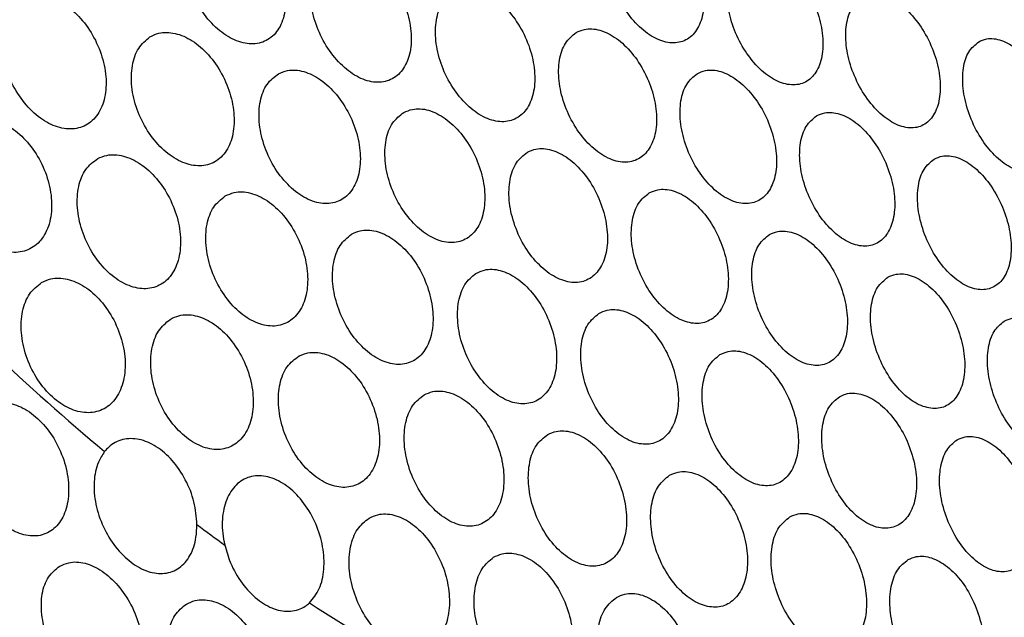
# Model space of a CAD drawing. Units: millimetres. Extents: x 19289 to 20579, y 3421 to 4325.
# Drawn here: x 20289 to 20323, y 3960 to 3980 of the extents above; entities that cross this region are included whole.
import ezdxf

# ---------------------------------------------------------------- set-up
doc = ezdxf.new("R2010")
doc.units = ezdxf.units.MM
doc.layers.add('1', color=7, linetype='Continuous')
doc.layers.add('5', color=251, linetype='Continuous')

msp = doc.modelspace()

# ---------------------------------------------------------------- linework, layer by layer
at = {"layer": '1'}
for points, knots in [([(20370.821, 3852.352), (20371.828, 3853.059), (20374.399, 3854.866), (20378.212, 3857.768), (20382.002, 3860.745), (20385.145, 3863.297), (20388.364, 3865.974), (20392.118, 3869.164), (20396.632, 3873.053), (20401.44, 3877.222), (20406.46, 3881.602), (20411.352, 3885.883), (20416, 3889.976), (20420.126, 3893.581), (20423.607, 3897.06), (20427.017, 3900.814), (20430.787, 3905.424), (20434.871, 3911.134), (20438.904, 3917.741), (20442.658, 3925.038), (20447.099, 3933.389), (20451.911, 3942.675), (20456.973, 3952.562), (20460.938, 3960.389), (20463.854, 3966.199), (20465.695, 3969.841), (20467.132, 3972.891), (20468.486, 3975.986), (20469.756, 3979.163), (20470.914, 3982.292), (20471.789, 3984.775), (20472.64, 3987.423), (20473.388, 3990.058), (20473.674, 3993.108), (20474.008, 3996.781), (20474.281, 4000.679), (20474.544, 4004.943), (20474.752, 4008.844), (20474.977, 4012.741), (20475.242, 4016.551), (20475.588, 4020.287), (20475.981, 4023.957), (20476.394, 4027.506), (20476.871, 4031.343), (20477.393, 4035.302), (20477.911, 4039.051), (20478.378, 4042.345), (20478.796, 4045.101), (20479.253, 4047.985), (20479.614, 4050.357), (20479.869, 4051.96), (20480.002, 4053.163), (20480.083, 4054.155), (20480.139, 4055.278), (20480.162, 4056.728), (20480.127, 4058.703), (20479.89, 4061.12), (20479.64, 4063.918), (20479.372, 4066.793), (20479.051, 4070.237), (20478.673, 4074.222), (20478.253, 4078.583), (20477.899, 4082.475), (20477.594, 4085.59), (20477.342, 4088.299), (20477.087, 4091.187), (20476.797, 4094.677), (20476.461, 4098.317), (20476.247, 4101.534), (20475.509, 4104.143), (20474.642, 4106.259), (20473.077, 4108.855), (20470.743, 4112.128), (20467.684, 4115.932), (20464.356, 4119.245), (20461.291, 4122.202), (20458.609, 4124.772), (20455.981, 4127.239), (20453.3, 4129.732), (20450.368, 4132.274), (20447.372, 4134.294), (20444.19, 4136.411), (20440.857, 4138.331), (20437.515, 4140.295), (20433.984, 4142.361), (20430.471, 4144.357), (20426.785, 4146.263), (20423.281, 4148.135), (20420.116, 4149.797), (20417.543, 4151.147), (20415.615, 4152.112), (20413.955, 4152.84), (20412.097, 4153.617), (20409.574, 4154.556), (20406.37, 4155.365), (20403.005, 4156.094), (20398.533, 4157.07), (20393.009, 4158.222), (20387.198, 4159.353), (20381.713, 4160.429), (20376.956, 4160.979), (20372.53, 4161.162), (20368.747, 4161.1), (20365.596, 4160.881), (20363.361, 4160.648), (20361.808, 4160.455), (20360.674, 4160.297), (20359.452, 4160.116), (20357.687, 4159.842), (20355.475, 4159.482), (20352.7, 4159.021), (20349.663, 4158.507), (20346.497, 4157.964), (20343.209, 4157.395), (20339.819, 4156.798), (20336.522, 4156.194), (20333.267, 4155.584), (20330.31, 4155.019), (20327.497, 4154.471), (20324.456, 4153.861), (20321.087, 4153.152), (20317.361, 4152.32), (20313.061, 4151.255), (20308.473, 4149.936), (20303.7, 4148.532), (20299.224, 4147.161), (20294.871, 4145.783), (20290.327, 4144.299), (20284.96, 4142.483), (20278.416, 4140.18), (20270.707, 4137.305), (20262.697, 4133.989), (20257.346, 4131.385), (20254.909, 4130.2)], [0, 0, 0, 0, 0.006995, 0.01785, 0.026876, 0.033981, 0.040602, 0.050373, 0.061417, 0.073758, 0.085889, 0.098757, 0.110492, 0.120741, 0.12942, 0.136607, 0.146501, 0.158403, 0.170614, 0.183842, 0.197944, 0.21693, 0.23551, 0.253453, 0.260882, 0.268637, 0.272822, 0.276979, 0.28499, 0.290214, 0.295016, 0.299265, 0.304807, 0.31178, 0.318079, 0.327056, 0.334723, 0.342507, 0.350746, 0.359679, 0.368656, 0.377272, 0.386776, 0.395934, 0.40598, 0.417948, 0.428025, 0.434901, 0.441885, 0.446008, 0.449463, 0.450794, 0.451964, 0.454152, 0.456461, 0.459178, 0.463462, 0.468217, 0.472943, 0.477714, 0.48549, 0.493271, 0.500411, 0.505744, 0.509462, 0.514614, 0.521098, 0.528127, 0.534043, 0.538468, 0.5415, 0.54511, 0.552855, 0.560716, 0.568379, 0.57526, 0.581115, 0.586317, 0.592521, 0.598632, 0.604793, 0.610033, 0.617035, 0.62442, 0.631375, 0.639362, 0.646325, 0.653986, 0.661012, 0.665415, 0.668973, 0.671787, 0.674187, 0.678523, 0.684915, 0.692713, 0.702053, 0.715031, 0.73013, 0.741063, 0.751916, 0.761075, 0.768548, 0.774363, 0.778585, 0.780178, 0.781898, 0.78403, 0.786705, 0.792331, 0.799061, 0.806339, 0.814063, 0.822081, 0.830485, 0.839266, 0.84698, 0.853373, 0.858499, 0.863614, 0.868996, 0.874999, 0.881698, 0.890906, 0.899784, 0.90897, 0.917005, 0.925648, 0.936485, 0.949675, 0.965916, 0.984479, 1, 1, 1, 1]), ([(20249.245, 4113.894), (20251.028, 4114.484), (20255.196, 4115.861), (20262.476, 4116.543), (20270.944, 4116.069), (20279.938, 4114.179), (20289.116, 4110.994), (20298.333, 4106.543), (20307.451, 4100.976), (20316.57, 4094.226), (20325.605, 4086.3), (20334.453, 4077.308), (20342.764, 4067.57), (20350.41, 4057.218), (20357.345, 4046.434), (20363.676, 4035.029), (20369.292, 4023.127), (20374.118, 4010.902), (20377.958, 3998.77), (20380.736, 3986.881), (20382.48, 3975.352), (20383.151, 3964.857), (20382.922, 3955.812), (20382.107, 3948.191), (20380.852, 3941.355), (20379.561, 3937.166), (20378.916, 3935.073)], [0, 0, 0, 0, 0.032253, 0.075379, 0.119948, 0.164667, 0.209238, 0.252356, 0.295605, 0.338723, 0.383355, 0.42814, 0.472776, 0.515709, 0.558771, 0.601704, 0.646579, 0.691609, 0.736486, 0.780328, 0.824305, 0.868148, 0.904655, 0.936412, 0.96823, 1, 1, 1, 1])]:
    msp.add_open_spline(points, degree=3, knots=knots, dxfattribs=at)
at = {"layer": '5'}
for centre, radius, start, end in [((20345.681, 4029.931), 84.176, 226.53215, 230.12263), ((20338.393, 4020.903), 72.571, 233.20835, 234.15753), ((20331.903, 4011.129), 60.835, 237.09026, 242.07104)]:
    msp.add_arc(centre, radius, start, end, dxfattribs=at)
for points, knots in [([(20295.125, 3984.035), (20294.982, 3983.923), (20294.695, 3983.699), (20294.476, 3983.088), (20294.449, 3982.353), (20294.63, 3981.558), (20294.993, 3980.798), (20295.498, 3980.16), (20296.086, 3979.715), (20296.691, 3979.509), (20297.247, 3979.565), (20297.692, 3979.879), (20297.976, 3980.416), (20298.065, 3981.118), (20297.948, 3981.905), (20297.638, 3982.685), (20297.172, 3983.37), (20296.603, 3983.882), (20295.998, 3984.164), (20295.488, 3984.195), (20295.226, 3984.08), (20295.125, 3984.035)], [0, 0, 0, 0, 0.054007, 0.10801, 0.162092, 0.216114, 0.269931, 0.323485, 0.376837, 0.430137, 0.483552, 0.537204, 0.591108, 0.645172, 0.699231, 0.753122, 0.806757, 0.86016, 0.913457, 0.966821, 1, 1, 1, 1]), ([(20309.81, 3984.088), (20309.677, 3983.982), (20309.409, 3983.77), (20309.21, 3983.174), (20309.193, 3982.451), (20309.372, 3981.659), (20309.724, 3980.894), (20310.21, 3980.241), (20310.774, 3979.776), (20311.352, 3979.551), (20311.879, 3979.589), (20312.297, 3979.884), (20312.558, 3980.405), (20312.635, 3981.095), (20312.516, 3981.875), (20312.214, 3982.658), (20311.764, 3983.355), (20311.217, 3983.886), (20310.638, 3984.187), (20310.152, 3984.236), (20309.905, 3984.129), (20309.81, 3984.088)], [0, 0, 0, 0, 0.053667, 0.107329, 0.161106, 0.215004, 0.268931, 0.322782, 0.376485, 0.430036, 0.483494, 0.536961, 0.590534, 0.644264, 0.698132, 0.752061, 0.805946, 0.859699, 0.913294, 0.966771, 1, 1, 1, 1]), ([(20299.522, 3982.702), (20299.382, 3982.589), (20299.102, 3982.364), (20298.892, 3981.752), (20298.871, 3981.017), (20299.054, 3980.22), (20299.416, 3979.46), (20299.918, 3978.821), (20300.499, 3978.375), (20301.096, 3978.17), (20301.642, 3978.229), (20302.077, 3978.544), (20302.352, 3979.082), (20302.434, 3979.785), (20302.314, 3980.572), (20302.003, 3981.354), (20301.54, 3982.039), (20300.976, 3982.553), (20300.378, 3982.833), (20299.877, 3982.864), (20299.62, 3982.747), (20299.522, 3982.702)], [0, 0, 0, 0, 0.053916, 0.107826, 0.161845, 0.215872, 0.269758, 0.323415, 0.37686, 0.4302, 0.483587, 0.537153, 0.590953, 0.644938, 0.698979, 0.752922, 0.806654, 0.860157, 0.913514, 0.96687, 1, 1, 1, 1]), ([(20313.998, 3982.634), (20313.867, 3982.529), (20313.605, 3982.319), (20313.411, 3981.725), (20313.395, 3981.004), (20313.573, 3980.211), (20313.921, 3979.444), (20314.401, 3978.787), (20314.958, 3978.318), (20315.528, 3978.088), (20316.047, 3978.122), (20316.457, 3978.415), (20316.713, 3978.934), (20316.786, 3979.622), (20316.668, 3980.402), (20316.369, 3981.187), (20315.925, 3981.887), (20315.385, 3982.422), (20314.813, 3982.728), (20314.335, 3982.78), (20314.092, 3982.674), (20313.998, 3982.634)], [0, 0, 0, 0, 0.053581, 0.107158, 0.160853, 0.214707, 0.268648, 0.322566, 0.376358, 0.429981, 0.483464, 0.536897, 0.590392, 0.644034, 0.697843, 0.751768, 0.805705, 0.859544, 0.913221, 0.966739, 1, 1, 1, 1]), ([(20303.863, 3981.336), (20303.726, 3981.224), (20303.452, 3981), (20303.247, 3980.389), (20303.229, 3979.655), (20303.411, 3978.858), (20303.771, 3978.095), (20304.267, 3977.453), (20304.842, 3977.004), (20305.43, 3976.797), (20305.967, 3976.853), (20306.394, 3977.167), (20306.662, 3977.704), (20306.741, 3978.406), (20306.62, 3979.193), (20306.312, 3979.976), (20305.853, 3980.665), (20305.295, 3981.181), (20304.706, 3981.465), (20304.211, 3981.497), (20303.96, 3981.381), (20303.863, 3981.336)], [0, 0, 0, 0, 0.053822, 0.107638, 0.161586, 0.215604, 0.269548, 0.323305, 0.376846, 0.430236, 0.483606, 0.537097, 0.590794, 0.644694, 0.698706, 0.752688, 0.80651, 0.860115, 0.91354, 0.966902, 1, 1, 1, 1]), ([(20288.812, 3981.072), (20288.664, 3980.956), (20288.368, 3980.722), (20288.14, 3980.098), (20288.109, 3979.354), (20288.29, 3978.554), (20288.658, 3977.797), (20289.17, 3977.167), (20289.767, 3976.733), (20290.383, 3976.541), (20290.951, 3976.611), (20291.409, 3976.937), (20291.703, 3977.488), (20291.798, 3978.201), (20291.682, 3978.994), (20291.368, 3979.774), (20290.895, 3980.452), (20290.318, 3980.953), (20289.702, 3981.222), (20289.183, 3981.242), (20288.915, 3981.119), (20288.812, 3981.072)], [0, 0, 0, 0, 0.054221, 0.10844, 0.162707, 0.216798, 0.270532, 0.323893, 0.377027, 0.430178, 0.483579, 0.537356, 0.591473, 0.645744, 0.699913, 0.753768, 0.807237, 0.860419, 0.913538, 0.966841, 1, 1, 1, 1]), ([(20318.116, 3981.14), (20317.989, 3981.034), (20317.733, 3980.823), (20317.547, 3980.228), (20317.537, 3979.506), (20317.717, 3978.713), (20318.064, 3977.944), (20318.54, 3977.287), (20319.09, 3976.817), (20319.652, 3976.588), (20320.161, 3976.623), (20320.561, 3976.918), (20320.808, 3977.439), (20320.875, 3978.128), (20320.753, 3978.908), (20320.456, 3979.694), (20320.015, 3980.395), (20319.48, 3980.931), (20318.917, 3981.236), (20318.446, 3981.287), (20318.208, 3981.181), (20318.116, 3981.14)], [0, 0, 0, 0, 0.053497, 0.10699, 0.160598, 0.214396, 0.268338, 0.322313, 0.376195, 0.429898, 0.483417, 0.536828, 0.590251, 0.643803, 0.697544, 0.751451, 0.80543, 0.859352, 0.913116, 0.966688, 1, 1, 1, 1]), ([(20293.293, 3979.787), (20293.15, 3979.669), (20292.863, 3979.431), (20292.647, 3978.803), (20292.626, 3978.056), (20292.813, 3977.255), (20293.184, 3976.498), (20293.695, 3975.871), (20294.287, 3975.441), (20294.894, 3975.255), (20295.45, 3975.333), (20295.895, 3975.666), (20296.176, 3976.221), (20296.26, 3976.937), (20296.137, 3977.731), (20295.819, 3978.512), (20295.346, 3979.188), (20294.772, 3979.686), (20294.164, 3979.948), (20293.654, 3979.962), (20293.393, 3979.836), (20293.293, 3979.787)], [0, 0, 0, 0, 0.0541223, 0.1082396, 0.1624458, 0.2165538, 0.2703777, 0.3238589, 0.3770915, 0.430276, 0.4836321, 0.5373046, 0.5913023, 0.6454922, 0.6996541, 0.753579, 0.8071637, 0.8604562, 0.9136319, 0.9669143, 1, 1, 1, 1]), ([(20308.146, 3979.937), (20308.012, 3979.827), (20307.742, 3979.606), (20307.542, 3978.997), (20307.524, 3978.265), (20307.704, 3977.468), (20308.059, 3976.702), (20308.549, 3976.055), (20309.116, 3975.6), (20309.697, 3975.388), (20310.226, 3975.44), (20310.646, 3975.75), (20310.909, 3976.284), (20310.986, 3976.983), (20310.866, 3977.77), (20310.562, 3978.556), (20310.109, 3979.248), (20309.559, 3979.77), (20308.977, 3980.059), (20308.489, 3980.095), (20308.241, 3979.981), (20308.146, 3979.937)], [0, 0, 0, 0, 0.0537244, 0.1074428, 0.1613101, 0.2153054, 0.2692943, 0.3231445, 0.3767851, 0.430238, 0.4836076, 0.5370332, 0.5906299, 0.6444381, 0.6984067, 0.7524131, 0.8063176, 0.8600255, 0.913529, 0.9669104, 1, 1, 1, 1]), ([(20322.185, 3979.617), (20322.06, 3979.514), (20321.808, 3979.306), (20321.625, 3978.716), (20321.615, 3977.996), (20321.79, 3977.203), (20322.131, 3976.432), (20322.599, 3975.769), (20323.142, 3975.292), (20323.696, 3975.055), (20324.198, 3975.083), (20324.593, 3975.373), (20324.836, 3975.889), (20324.903, 3976.574), (20324.784, 3977.354), (20324.491, 3978.141), (20324.058, 3978.847), (20323.532, 3979.39), (20322.976, 3979.703), (20322.511, 3979.761), (20322.276, 3979.657), (20322.185, 3979.617)], [0, 0, 0, 0, 0.053406, 0.106809, 0.160315, 0.214038, 0.267964, 0.321989, 0.375967, 0.429769, 0.483346, 0.536748, 0.590101, 0.643552, 0.697204, 0.751074, 0.805084, 0.859092, 0.912958, 0.966604, 1, 1, 1, 1]), ([(20297.779, 3978.505), (20297.633, 3978.396), (20297.342, 3978.177), (20297.111, 3977.57), (20297.07, 3976.836), (20297.235, 3976.035), (20297.584, 3975.267), (20298.078, 3974.618), (20298.657, 3974.161), (20299.258, 3973.944), (20299.814, 3973.99), (20300.265, 3974.295), (20300.559, 3974.827), (20300.662, 3975.527), (20300.56, 3976.317), (20300.264, 3977.105), (20299.81, 3977.8), (20299.25, 3978.324), (20298.651, 3978.617), (20298.143, 3978.658), (20297.879, 3978.547), (20297.779, 3978.505)], [0, 0, 0, 0, 0.053994, 0.107981, 0.162109, 0.216243, 0.270185, 0.323824, 0.377184, 0.430411, 0.483706, 0.537241, 0.591083, 0.645169, 0.699323, 0.753342, 0.807079, 0.860515, 0.913763, 0.967016, 1, 1, 1, 1]), ([(20312.37, 3978.504), (20312.237, 3978.395), (20311.972, 3978.178), (20311.774, 3977.574), (20311.757, 3976.844), (20311.934, 3976.046), (20312.283, 3975.277), (20312.765, 3974.625), (20313.325, 3974.163), (20313.898, 3973.944), (20314.42, 3973.99), (20314.833, 3974.295), (20315.092, 3974.824), (20315.168, 3975.52), (20315.051, 3976.307), (20314.753, 3977.094), (20314.306, 3977.792), (20313.764, 3978.321), (20313.189, 3978.616), (20312.708, 3978.658), (20312.464, 3978.547), (20312.37, 3978.504)], [0, 0, 0, 0, 0.053624, 0.107242, 0.161019, 0.214975, 0.268993, 0.322929, 0.376674, 0.430203, 0.483588, 0.536962, 0.590462, 0.644171, 0.698081, 0.752095, 0.806071, 0.859883, 0.913476, 0.966894, 1, 1, 1, 1]), ([(20302.143, 3977.154), (20302.001, 3977.044), (20301.717, 3976.824), (20301.495, 3976.215), (20301.46, 3975.48), (20301.628, 3974.679), (20301.977, 3973.91), (20302.467, 3973.26), (20303.041, 3972.803), (20303.633, 3972.587), (20304.179, 3972.636), (20304.619, 3972.943), (20304.904, 3973.476), (20305, 3974.177), (20304.894, 3974.968), (20304.598, 3975.757), (20304.147, 3976.453), (20303.592, 3976.977), (20303, 3977.269), (20302.5, 3977.308), (20302.242, 3977.196), (20302.143, 3977.154)], [0, 0, 0, 0, 0.053889, 0.107772, 0.16182, 0.215943, 0.26995, 0.323699, 0.377165, 0.430448, 0.483726, 0.537177, 0.590907, 0.644897, 0.699018, 0.753079, 0.806917, 0.860466, 0.913789, 0.967049, 1, 1, 1, 1]), ([(20316.532, 3977.036), (20316.402, 3976.929), (20316.141, 3976.715), (20315.945, 3976.115), (20315.927, 3975.388), (20316.1, 3974.591), (20316.443, 3973.819), (20316.918, 3973.16), (20317.47, 3972.691), (20318.035, 3972.465), (20318.55, 3972.504), (20318.958, 3972.803), (20319.214, 3973.327), (20319.289, 3974.02), (20319.175, 3974.806), (20318.882, 3975.595), (20318.443, 3976.298), (20317.908, 3976.834), (20317.341, 3977.137), (20316.866, 3977.185), (20316.625, 3977.077), (20316.532, 3977.036)], [0, 0, 0, 0, 0.053522, 0.107038, 0.160714, 0.214613, 0.268645, 0.322658, 0.37651, 0.430129, 0.483547, 0.536883, 0.590292, 0.643895, 0.69773, 0.751735, 0.805771, 0.859685, 0.913379, 0.96685, 1, 1, 1, 1]), ([(20286.884, 3976.769), (20286.736, 3976.646), (20286.441, 3976.399), (20286.216, 3975.758), (20286.19, 3975.002), (20286.379, 3974.196), (20286.755, 3973.442), (20287.273, 3972.823), (20287.874, 3972.406), (20288.492, 3972.234), (20289.061, 3972.324), (20289.517, 3972.671), (20289.809, 3973.239), (20289.899, 3973.965), (20289.776, 3974.766), (20289.454, 3975.546), (20288.974, 3976.215), (20288.392, 3976.701), (20287.774, 3976.951), (20287.254, 3976.953), (20286.987, 3976.82), (20286.884, 3976.769)], [0, 0, 0, 0, 0.054365, 0.108726, 0.163137, 0.21731, 0.271029, 0.324285, 0.377272, 0.430298, 0.483649, 0.537474, 0.591716, 0.646138, 0.700414, 0.754285, 0.807673, 0.860715, 0.913695, 0.966921, 1, 1, 1, 1]), ([(20306.452, 3975.769), (20306.313, 3975.66), (20306.035, 3975.441), (20305.819, 3974.833), (20305.787, 3974.099), (20305.955, 3973.297), (20306.301, 3972.526), (20306.787, 3971.873), (20307.354, 3971.413), (20307.938, 3971.196), (20308.475, 3971.243), (20308.907, 3971.549), (20309.184, 3972.081), (20309.276, 3972.782), (20309.169, 3973.572), (20308.875, 3974.363), (20308.428, 3975.061), (20307.879, 3975.589), (20307.294, 3975.883), (20306.802, 3975.923), (20306.549, 3975.812), (20306.452, 3975.769)], [0, 0, 0, 0, 0.053782, 0.107556, 0.161516, 0.215617, 0.269677, 0.323531, 0.377108, 0.430458, 0.483731, 0.537108, 0.590725, 0.644614, 0.69869, 0.752782, 0.806713, 0.860376, 0.913785, 0.967063, 1, 1, 1, 1]), ([(20291.47, 3975.545), (20291.319, 3975.432), (20291.018, 3975.206), (20290.776, 3974.587), (20290.728, 3973.844), (20290.892, 3973.038), (20291.245, 3972.271), (20291.744, 3971.628), (20292.332, 3971.181), (20292.943, 3970.976), (20293.512, 3971.033), (20293.976, 3971.349), (20294.283, 3971.891), (20294.394, 3972.602), (20294.295, 3973.398), (20293.998, 3974.187), (20293.538, 3974.877), (20292.97, 3975.392), (20292.361, 3975.674), (20291.843, 3975.705), (20291.573, 3975.589), (20291.47, 3975.545)], [0, 0, 0, 0, 0.054223, 0.10844, 0.162784, 0.217022, 0.27091, 0.324361, 0.377485, 0.43053, 0.483776, 0.537416, 0.591473, 0.64579, 0.700091, 0.754105, 0.807689, 0.860894, 0.913933, 0.96709, 1, 1, 1, 1]), ([(20320.632, 3975.53), (20320.503, 3975.425), (20320.246, 3975.215), (20320.054, 3974.62), (20320.036, 3973.895), (20320.205, 3973.098), (20320.542, 3972.323), (20321.009, 3971.659), (20321.553, 3971.183), (20322.111, 3970.949), (20322.619, 3970.982), (20323.021, 3971.275), (20323.273, 3971.795), (20323.347, 3972.486), (20323.236, 3973.27), (20322.948, 3974.061), (20322.516, 3974.769), (20321.989, 3975.311), (20321.43, 3975.622), (20320.961, 3975.676), (20320.723, 3975.571), (20320.632, 3975.53)], [0, 0, 0, 0, 0.053419, 0.106832, 0.160399, 0.214225, 0.268253, 0.322334, 0.376296, 0.430017, 0.483485, 0.536798, 0.59012, 0.643611, 0.697359, 0.751337, 0.80542, 0.859435, 0.913238, 0.966779, 1, 1, 1, 1]), ([(20310.702, 3974.351), (20310.566, 3974.243), (20310.293, 3974.026), (20310.082, 3973.421), (20310.052, 3972.688), (20310.218, 3971.886), (20310.56, 3971.113), (20311.039, 3970.456), (20311.599, 3969.991), (20312.176, 3969.769), (20312.705, 3969.813), (20313.129, 3970.116), (20313.401, 3970.645), (20313.489, 3971.344), (20313.383, 3972.134), (20313.093, 3972.926), (20312.651, 3973.629), (20312.109, 3974.161), (20311.532, 3974.46), (20311.047, 3974.503), (20310.797, 3974.393), (20310.702, 3974.351)], [0, 0, 0, 0, 0.053671, 0.107334, 0.161197, 0.21526, 0.269359, 0.323314, 0.377006, 0.430436, 0.483719, 0.537032, 0.590539, 0.64432, 0.698336, 0.752444, 0.80646, 0.86024, 0.913744, 0.967055, 1, 1, 1, 1]), ([(20295.919, 3974.242), (20295.773, 3974.127), (20295.481, 3973.897), (20295.251, 3973.274), (20295.213, 3972.528), (20295.384, 3971.721), (20295.739, 3970.954), (20296.238, 3970.314), (20296.821, 3969.871), (20297.424, 3969.672), (20297.981, 3969.737), (20298.432, 3970.059), (20298.726, 3970.607), (20298.826, 3971.32), (20298.719, 3972.118), (20298.418, 3972.907), (20297.958, 3973.595), (20297.394, 3974.107), (20296.792, 3974.383), (20296.283, 3974.407), (20296.02, 3974.288), (20295.919, 3974.242)], [0, 0, 0, 0, 0.054112, 0.108216, 0.162482, 0.216723, 0.270694, 0.324271, 0.377506, 0.4306, 0.483814, 0.537352, 0.591283, 0.645503, 0.699781, 0.753855, 0.807557, 0.860883, 0.913995, 0.967145, 1, 1, 1, 1]), ([(20300.316, 3972.909), (20300.173, 3972.793), (20299.888, 3972.561), (20299.667, 3971.937), (20299.635, 3971.191), (20299.808, 3970.384), (20300.163, 3969.616), (20300.658, 3968.974), (20301.236, 3968.531), (20301.83, 3968.334), (20302.378, 3968.401), (20302.818, 3968.725), (20303.102, 3969.274), (20303.195, 3969.988), (20303.085, 3970.786), (20302.784, 3971.577), (20302.327, 3972.266), (20301.767, 3972.778), (20301.172, 3973.053), (20300.672, 3973.076), (20300.414, 3972.955), (20300.316, 3972.909)], [0, 0, 0, 0, 0.053997, 0.107985, 0.162168, 0.216405, 0.270455, 0.324157, 0.377508, 0.430659, 0.483845, 0.537285, 0.591087, 0.645205, 0.699453, 0.753583, 0.807401, 0.860852, 0.914043, 0.967193, 1, 1, 1, 1]), ([(20314.892, 3972.899), (20314.758, 3972.792), (20314.49, 3972.578), (20314.283, 3971.976), (20314.254, 3971.246), (20314.417, 3970.444), (20314.754, 3969.667), (20315.227, 3969.005), (20315.779, 3968.534), (20316.348, 3968.307), (20316.87, 3968.346), (20317.287, 3968.645), (20317.554, 3969.17), (20317.641, 3969.866), (20317.536, 3970.656), (20317.25, 3971.45), (20316.815, 3972.157), (20316.281, 3972.695), (20315.711, 3972.999), (20315.232, 3973.048), (20314.986, 3972.94), (20314.892, 3972.899)], [0, 0, 0, 0, 0.053558, 0.107107, 0.160863, 0.214872, 0.268996, 0.323043, 0.376854, 0.430377, 0.483686, 0.536948, 0.59035, 0.644015, 0.697957, 0.752065, 0.806156, 0.860051, 0.913662, 0.967023, 1, 1, 1, 1]), ([(20304.657, 3971.543), (20304.517, 3971.428), (20304.238, 3971.197), (20304.023, 3970.575), (20303.994, 3969.83), (20304.166, 3969.022), (20304.517, 3968.252), (20305.007, 3967.607), (20305.578, 3967.161), (20306.165, 3966.96), (20306.704, 3967.026), (20307.136, 3967.349), (20307.413, 3967.896), (20307.502, 3968.608), (20307.392, 3969.407), (20307.093, 3970.199), (20306.641, 3970.891), (20306.088, 3971.407), (20305.5, 3971.684), (20305.007, 3971.709), (20304.753, 3971.589), (20304.657, 3971.543)], [0, 0, 0, 0, 0.053877, 0.107745, 0.161834, 0.216057, 0.270176, 0.324002, 0.377476, 0.430694, 0.483864, 0.537211, 0.590885, 0.644894, 0.699099, 0.753275, 0.807205, 0.860785, 0.914064, 0.967225, 1, 1, 1, 1]), ([(20289.516, 3971.227), (20289.365, 3971.108), (20289.062, 3970.871), (20288.821, 3970.236), (20288.776, 3969.482), (20288.945, 3968.67), (20289.304, 3967.905), (20289.809, 3967.271), (20290.4, 3966.838), (20291.014, 3966.65), (20291.584, 3966.725), (20292.049, 3967.058), (20292.355, 3967.616), (20292.464, 3968.339), (20292.36, 3969.144), (20292.057, 3969.933), (20291.592, 3970.616), (20291.02, 3971.118), (20290.408, 3971.384), (20289.889, 3971.399), (20289.619, 3971.275), (20289.516, 3971.227)], [0, 0, 0, 0, 0.05437, 0.108733, 0.163237, 0.217583, 0.27148, 0.324837, 0.377807, 0.430707, 0.483878, 0.537546, 0.591723, 0.646201, 0.700633, 0.754689, 0.808209, 0.861272, 0.914156, 0.967212, 1, 1, 1, 1]), ([(20319.021, 3971.411), (20318.889, 3971.305), (20318.625, 3971.094), (20318.422, 3970.496), (20318.394, 3969.767), (20318.554, 3968.966), (20318.886, 3968.187), (20319.351, 3967.52), (20319.896, 3967.042), (20320.458, 3966.809), (20320.972, 3966.842), (20321.382, 3967.137), (20321.645, 3967.659), (20321.73, 3968.352), (20321.627, 3969.141), (20321.346, 3969.937), (20320.918, 3970.648), (20320.39, 3971.192), (20319.829, 3971.503), (20319.356, 3971.557), (20319.113, 3971.451), (20319.021, 3971.411)], [0, 0, 0, 0, 0.053442, 0.106877, 0.160517, 0.214457, 0.268589, 0.322719, 0.376652, 0.430281, 0.483633, 0.536858, 0.590158, 0.643703, 0.697556, 0.751647, 0.8058, 0.859811, 0.913538, 0.966965, 1, 1, 1, 1]), ([(20308.941, 3970.145), (20308.803, 3970.031), (20308.529, 3969.803), (20308.318, 3969.184), (20308.289, 3968.441), (20308.458, 3967.633), (20308.804, 3966.86), (20309.288, 3966.21), (20309.851, 3965.758), (20310.431, 3965.552), (20310.962, 3965.612), (20311.387, 3965.931), (20311.659, 3966.475), (20311.747, 3967.184), (20311.639, 3967.982), (20311.344, 3968.776), (20310.898, 3969.474), (20310.352, 3969.995), (20309.772, 3970.278), (20309.285, 3970.308), (20309.036, 3970.19), (20308.941, 3970.145)], [0, 0, 0, 0, 0.053752, 0.107495, 0.161481, 0.215672, 0.269849, 0.323796, 0.377398, 0.430697, 0.483865, 0.537129, 0.590675, 0.644565, 0.698714, 0.752921, 0.806957, 0.860669, 0.914049, 0.967235, 1, 1, 1, 1]), ([(20293.995, 3969.941), (20293.848, 3969.819), (20293.555, 3969.576), (20293.328, 3968.937), (20293.294, 3968.18), (20293.47, 3967.368), (20293.832, 3966.603), (20294.337, 3965.973), (20294.924, 3965.545), (20295.53, 3965.365), (20296.088, 3965.448), (20296.538, 3965.789), (20296.83, 3966.354), (20296.927, 3967.08), (20296.815, 3967.886), (20296.507, 3968.675), (20296.041, 3969.356), (20295.472, 3969.853), (20294.867, 3970.111), (20294.358, 3970.119), (20294.095, 3969.99), (20293.995, 3969.941)], [0, 0, 0, 0, 0.054251, 0.108493, 0.162916, 0.21727, 0.27126, 0.324753, 0.377841, 0.430791, 0.483923, 0.537478, 0.591519, 0.645894, 0.700305, 0.754431, 0.808079, 0.861272, 0.914231, 0.967275, 1, 1, 1, 1]), ([(20323.077, 3969.881), (20322.948, 3969.775), (20322.692, 3969.563), (20322.496, 3968.964), (20322.473, 3968.235), (20322.635, 3967.433), (20322.964, 3966.653), (20323.425, 3965.985), (20323.964, 3965.506), (20324.517, 3965.272), (20325.022, 3965.307), (20325.423, 3965.603), (20325.677, 3966.127), (20325.757, 3966.82), (20325.651, 3967.609), (20325.371, 3968.406), (20324.946, 3969.118), (20324.425, 3969.664), (20323.871, 3969.975), (20323.405, 3970.028), (20323.168, 3969.921), (20323.077, 3969.881)], [0, 0, 0, 0, 0.053331, 0.106655, 0.160178, 0.21404, 0.268169, 0.322373, 0.376424, 0.430163, 0.483568, 0.536766, 0.589973, 0.643398, 0.697156, 0.751219, 0.805424, 0.859545, 0.91339, 0.966891, 1, 1, 1, 1]), ([(20298.489, 3968.664), (20298.34, 3968.553), (20298.041, 3968.332), (20297.796, 3967.717), (20297.739, 3966.973), (20297.889, 3966.162), (20298.227, 3965.384), (20298.711, 3964.729), (20299.286, 3964.27), (20299.885, 3964.054), (20300.443, 3964.103), (20300.902, 3964.411), (20301.209, 3964.948), (20301.327, 3965.657), (20301.241, 3966.458), (20300.958, 3967.256), (20300.514, 3967.958), (20299.96, 3968.486), (20299.364, 3968.778), (20298.855, 3968.817), (20298.59, 3968.706), (20298.489, 3968.664)], [0, 0, 0, 0, 0.0540752, 0.1081396, 0.1624473, 0.2168221, 0.2709595, 0.3246611, 0.3779243, 0.4309402, 0.4840033, 0.5373848, 0.5912192, 0.6454471, 0.6998346, 0.7540739, 0.8079205, 0.8613077, 0.9143726, 0.9673896, 1, 1, 1, 1]), ([(20313.165, 3968.712), (20313.03, 3968.6), (20312.76, 3968.377), (20312.551, 3967.763), (20312.522, 3967.023), (20312.686, 3966.215), (20313.026, 3965.438), (20313.502, 3964.782), (20314.058, 3964.321), (20314.63, 3964.108), (20315.154, 3964.161), (20315.573, 3964.474), (20315.842, 3965.013), (20315.93, 3965.719), (20315.824, 3966.515), (20315.536, 3967.312), (20315.097, 3968.015), (20314.559, 3968.544), (20313.987, 3968.835), (20313.506, 3968.871), (20313.259, 3968.756), (20313.165, 3968.712)], [0, 0, 0, 0, 0.053624, 0.107237, 0.161107, 0.21525, 0.269469, 0.323529, 0.377267, 0.430661, 0.483845, 0.537039, 0.590459, 0.644222, 0.698298, 0.752519, 0.806651, 0.860497, 0.913991, 0.96722, 1, 1, 1, 1]), ([(20302.852, 3967.311), (20302.707, 3967.2), (20302.416, 3966.977), (20302.18, 3966.361), (20302.129, 3965.617), (20302.283, 3964.805), (20302.62, 3964.026), (20303.102, 3963.37), (20303.671, 3962.911), (20304.262, 3962.697), (20304.81, 3962.749), (20305.258, 3963.06), (20305.555, 3963.599), (20305.666, 3964.309), (20305.575, 3965.11), (20305.292, 3965.909), (20304.85, 3966.612), (20304.301, 3967.14), (20303.711, 3967.431), (20303.211, 3967.467), (20302.951, 3967.354), (20302.852, 3967.311)], [0, 0, 0, 0, 0.053948, 0.107884, 0.162091, 0.216445, 0.270654, 0.324485, 0.377879, 0.430968, 0.484018, 0.537304, 0.591003, 0.645113, 0.699453, 0.753736, 0.8077, 0.861224, 0.914385, 0.967416, 1, 1, 1, 1]), ([(20317.33, 3967.244), (20317.196, 3967.135), (20316.93, 3966.916), (20316.723, 3966.308), (20316.692, 3965.571), (20316.852, 3964.764), (20317.184, 3963.983), (20317.652, 3963.32), (20318.2, 3962.851), (20318.764, 3962.628), (20319.281, 3962.674), (20319.695, 3962.98), (20319.961, 3963.512), (20320.05, 3964.215), (20319.949, 3965.01), (20319.667, 3965.809), (20319.236, 3966.518), (20318.706, 3967.055), (20318.141, 3967.356), (20317.666, 3967.398), (20317.422, 3967.287), (20317.33, 3967.244)], [0, 0, 0, 0, 0.053492, 0.106974, 0.160717, 0.214794, 0.269037, 0.323203, 0.377079, 0.430585, 0.483803, 0.536941, 0.590239, 0.643867, 0.697853, 0.752069, 0.806285, 0.860267, 0.913886, 0.967176, 1, 1, 1, 1]), ([(20287.518, 3966.884), (20287.371, 3966.763), (20287.078, 3966.521), (20286.859, 3965.887), (20286.84, 3965.14), (20287.034, 3964.341), (20287.411, 3963.589), (20287.926, 3962.965), (20288.518, 3962.536), (20289.123, 3962.351), (20289.676, 3962.429), (20290.117, 3962.764), (20290.4, 3963.321), (20290.491, 3964.042), (20290.376, 3964.843), (20290.066, 3965.63), (20289.596, 3966.308), (20289.021, 3966.802), (20288.407, 3967.057), (20287.888, 3967.064), (20287.621, 3966.934), (20287.518, 3966.884)], [0, 0, 0, 0, 0.05428, 0.10856, 0.16282, 0.216831, 0.270518, 0.323934, 0.377197, 0.43044, 0.483797, 0.53739, 0.591298, 0.645496, 0.6998, 0.753898, 0.807516, 0.860636, 0.913559, 0.966713, 1, 1, 1, 1]), ([(20307.16, 3965.927), (20307.018, 3965.816), (20306.733, 3965.593), (20306.504, 3964.978), (20306.457, 3964.235), (20306.61, 3963.423), (20306.945, 3962.642), (20307.422, 3961.983), (20307.984, 3961.521), (20308.568, 3961.306), (20309.108, 3961.357), (20309.546, 3961.668), (20309.836, 3962.206), (20309.942, 3962.914), (20309.85, 3963.715), (20309.569, 3964.516), (20309.131, 3965.222), (20308.588, 3965.752), (20308.006, 3966.045), (20307.513, 3966.083), (20307.257, 3965.97), (20307.16, 3965.927)], [0, 0, 0, 0, 0.053815, 0.107618, 0.161714, 0.216036, 0.270307, 0.324268, 0.377799, 0.430973, 0.48402, 0.537217, 0.59078, 0.644763, 0.699043, 0.753361, 0.807438, 0.861103, 0.914371, 0.967428, 1, 1, 1, 1]), ([(20321.431, 3965.741), (20321.3, 3965.634), (20321.037, 3965.419), (20320.832, 3964.816), (20320.799, 3964.083), (20320.955, 3963.277), (20321.28, 3962.493), (20321.739, 3961.822), (20322.279, 3961.344), (20322.836, 3961.113), (20323.347, 3961.15), (20323.756, 3961.45), (20324.019, 3961.977), (20324.108, 3962.674), (20324.01, 3963.468), (20323.735, 3964.269), (20323.312, 3964.984), (20322.79, 3965.53), (20322.233, 3965.839), (20321.764, 3965.89), (20321.523, 3965.782), (20321.431, 3965.741)], [0, 0, 0, 0, 0.053359, 0.106708, 0.160314, 0.214308, 0.268557, 0.322818, 0.376836, 0.430467, 0.483738, 0.536835, 0.590018, 0.643505, 0.697385, 0.751578, 0.805864, 0.859979, 0.913736, 0.967105, 1, 1, 1, 1]), ([(20294.93, 3962.787), (20294.909, 3963.049), (20294.866, 3963.575), (20294.551, 3964.368), (20294.089, 3965.047), (20293.519, 3965.541), (20292.91, 3965.798), (20292.327, 3965.79), (20291.933, 3965.584), (20291.758, 3965.385), (20291.712, 3965.332)], [0, 0, 0, 0, 0.137152, 0.274628, 0.410996, 0.545973, 0.680274, 0.814887, 0.950656, 1, 1, 1, 1]), ([(20291.712, 3965.332), (20291.633, 3965.214), (20291.442, 3964.924), (20291.312, 3964.291), (20291.372, 3963.5), (20291.639, 3962.7), (20292.074, 3961.988), (20292.625, 3961.44), (20293.228, 3961.114), (20293.818, 3961.045), (20294.333, 3961.241), (20294.716, 3961.684), (20294.907, 3962.238), (20294.924, 3962.638), (20294.93, 3962.787)], [0, 0, 0, 0, 0.0616904, 0.1515419, 0.2412799, 0.3304116, 0.418799, 0.5065853, 0.5940557, 0.6815412, 0.7693673, 0.8578043, 0.9469757, 1, 1, 1, 1]), ([(20298.85, 3960.056), (20298.977, 3960.209), (20299.232, 3960.514), (20299.387, 3961.219), (20299.346, 3962.012), (20299.101, 3962.824), (20298.684, 3963.551), (20298.145, 3964.113), (20297.549, 3964.449), (20296.958, 3964.527), (20296.437, 3964.34), (20296.042, 3963.905), (20295.82, 3963.266), (20295.795, 3962.618), (20295.873, 3962.212), (20295.899, 3962.075)], [0, 0, 0, 0, 0.080493, 0.16116, 0.24207, 0.322768, 0.402785, 0.481961, 0.560512, 0.638921, 0.71772, 0.797277, 0.877635, 0.958492, 1, 1, 1, 1]), ([(20311.41, 3964.509), (20311.271, 3964.399), (20310.991, 3964.179), (20310.767, 3963.566), (20310.721, 3962.825), (20310.873, 3962.013), (20311.203, 3961.23), (20311.674, 3960.566), (20312.229, 3960.099), (20312.805, 3959.879), (20313.337, 3959.926), (20313.768, 3960.234), (20314.052, 3960.769), (20314.156, 3961.476), (20314.065, 3962.276), (20313.787, 3963.078), (20313.355, 3963.788), (20312.819, 3964.324), (20312.244, 3964.622), (20311.758, 3964.663), (20311.506, 3964.551), (20311.41, 3964.509)], [0, 0, 0, 0, 0.053677, 0.107342, 0.161317, 0.215592, 0.269912, 0.323998, 0.377673, 0.430947, 0.484004, 0.537123, 0.590549, 0.644397, 0.698603, 0.752941, 0.807125, 0.860935, 0.914321, 0.967419, 1, 1, 1, 1]), ([(20300.932, 3963.013), (20300.786, 3962.896), (20300.493, 3962.662), (20300.257, 3962.032), (20300.208, 3961.276), (20300.365, 3960.458), (20300.708, 3959.68), (20301.194, 3959.032), (20301.767, 3958.587), (20302.36, 3958.389), (20302.911, 3958.458), (20303.36, 3958.785), (20303.657, 3959.339), (20303.767, 3960.061), (20303.673, 3960.87), (20303.385, 3961.671), (20302.938, 3962.368), (20302.385, 3962.884), (20301.792, 3963.159), (20301.291, 3963.181), (20301.031, 3963.059), (20300.932, 3963.013)], [0, 0, 0, 0, 0.054077, 0.10814, 0.162511, 0.217011, 0.271279, 0.325058, 0.378311, 0.431237, 0.484169, 0.537436, 0.591221, 0.645487, 0.699986, 0.754361, 0.808306, 0.861712, 0.914708, 0.967602, 1, 1, 1, 1]), ([(20315.601, 3963.057), (20315.464, 3962.948), (20315.189, 3962.731), (20314.968, 3962.123), (20314.923, 3961.384), (20315.072, 3960.572), (20315.396, 3959.786), (20315.86, 3959.117), (20316.408, 3958.643), (20316.976, 3958.417), (20317.501, 3958.459), (20317.925, 3958.762), (20318.205, 3959.293), (20318.307, 3959.996), (20318.218, 3960.795), (20317.946, 3961.6), (20317.52, 3962.314), (20316.991, 3962.857), (20316.424, 3963.161), (20315.944, 3963.207), (20315.695, 3963.098), (20315.601, 3963.057)], [0, 0, 0, 0, 0.0535362, 0.1070598, 0.1609013, 0.2151128, 0.2694675, 0.3236716, 0.3774962, 0.4308832, 0.4839697, 0.5370204, 0.5903123, 0.6440183, 0.6981335, 0.7524749, 0.8067555, 0.8607128, 0.9142297, 0.9673861, 1, 1, 1, 1]), ([(20295.899, 3962.075), (20295.958, 3961.866), (20296.094, 3961.392), (20296.489, 3960.717), (20297.024, 3960.152), (20297.621, 3959.81), (20298.209, 3959.726), (20298.615, 3959.861), (20298.804, 3960.018), (20298.85, 3960.056)], [0, 0, 0, 0, 0.130237, 0.295471, 0.459102, 0.621715, 0.784097, 0.947058, 1, 1, 1, 1]), ([(20305.272, 3961.647), (20305.128, 3961.53), (20304.842, 3961.297), (20304.613, 3960.667), (20304.567, 3959.913), (20304.724, 3959.095), (20305.064, 3958.314), (20305.546, 3957.663), (20306.112, 3957.215), (20306.698, 3957.016), (20307.239, 3957.084), (20307.679, 3957.411), (20307.969, 3957.964), (20308.075, 3958.684), (20307.98, 3959.493), (20307.694, 3960.295), (20307.251, 3960.995), (20306.703, 3961.514), (20306.118, 3961.791), (20305.624, 3961.814), (20305.369, 3961.693), (20305.272, 3961.647)], [0, 0, 0, 0, 0.053933, 0.107851, 0.162107, 0.216583, 0.27093, 0.324855, 0.378257, 0.431266, 0.484184, 0.537345, 0.590978, 0.64511, 0.699553, 0.753976, 0.808053, 0.861614, 0.91472, 0.967631, 1, 1, 1, 1]), ([(20290.15, 3961.342), (20290.006, 3961.229), (20289.72, 3961.002), (20289.506, 3960.39), (20289.489, 3959.659), (20289.68, 3958.868), (20290.053, 3958.115), (20290.561, 3957.48), (20291.147, 3957.034), (20291.744, 3956.827), (20292.288, 3956.881), (20292.721, 3957.192), (20292.994, 3957.727), (20293.079, 3958.429), (20292.963, 3959.217), (20292.658, 3960.001), (20292.196, 3960.688), (20291.629, 3961.2), (20291.024, 3961.478), (20290.513, 3961.506), (20290.251, 3961.387), (20290.15, 3961.342)], [0, 0, 0, 0, 0.054031, 0.108061, 0.162102, 0.216007, 0.269726, 0.323287, 0.376755, 0.430195, 0.483672, 0.537252, 0.590996, 0.644924, 0.698972, 0.752972, 0.806722, 0.860142, 0.913364, 0.966661, 1, 1, 1, 1]), ([(20319.73, 3961.569), (20319.595, 3961.462), (20319.325, 3961.249), (20319.108, 3960.645), (20319.062, 3959.909), (20319.207, 3959.098), (20319.526, 3958.309), (20319.982, 3957.634), (20320.522, 3957.152), (20321.083, 3956.919), (20321.601, 3956.955), (20322.019, 3957.253), (20322.294, 3957.78), (20322.396, 3958.479), (20322.309, 3959.277), (20322.042, 3960.083), (20321.624, 3960.803), (20321.103, 3961.352), (20320.543, 3961.664), (20320.069, 3961.716), (20319.823, 3961.609), (20319.73, 3961.569)], [0, 0, 0, 0, 0.053392, 0.106773, 0.160471, 0.214602, 0.268974, 0.323288, 0.377266, 0.430781, 0.483913, 0.53691, 0.590073, 0.643629, 0.697639, 0.751966, 0.806331, 0.860435, 0.914094, 0.967326, 1, 1, 1, 1]), ([(20309.554, 3960.248), (20309.414, 3960.132), (20309.133, 3959.901), (20308.907, 3959.275), (20308.863, 3958.523), (20309.017, 3957.705), (20309.352, 3956.922), (20309.827, 3956.265), (20310.386, 3955.811), (20310.965, 3955.607), (20311.499, 3955.671), (20311.931, 3955.994), (20312.216, 3956.544), (20312.319, 3957.262), (20312.226, 3958.07), (20311.944, 3958.874), (20311.507, 3959.579), (20310.967, 3960.103), (20310.389, 3960.386), (20309.902, 3960.412), (20309.65, 3960.293), (20309.554, 3960.248)], [0, 0, 0, 0, 0.053782, 0.107548, 0.161677, 0.216113, 0.270528, 0.324599, 0.378158, 0.431266, 0.484183, 0.537246, 0.590723, 0.644711, 0.699083, 0.753542, 0.807747, 0.861469, 0.914698, 0.967641, 1, 1, 1, 1]), ([(20294.562, 3960.018), (20294.418, 3959.9), (20294.129, 3959.666), (20293.91, 3959.041), (20293.887, 3958.298), (20294.074, 3957.499), (20294.443, 3956.741), (20294.949, 3956.108), (20295.532, 3955.668), (20296.128, 3955.47), (20296.671, 3955.536), (20297.103, 3955.858), (20297.379, 3956.405), (20297.467, 3957.116), (20297.355, 3957.914), (20297.054, 3958.704), (20296.596, 3959.392), (20296.034, 3959.9), (20295.433, 3960.17), (20294.924, 3960.188), (20294.662, 3960.065), (20294.562, 3960.018)], [0, 0, 0, 0, 0.054131, 0.108259, 0.162458, 0.216521, 0.270327, 0.323885, 0.377274, 0.430596, 0.483957, 0.537459, 0.59119, 0.645184, 0.699364, 0.753516, 0.807366, 0.860768, 0.913849, 0.966952, 1, 1, 1, 1])]:
    msp.add_open_spline(points, degree=3, knots=knots, dxfattribs=at)

doc.saveas('drawing.dxf')
